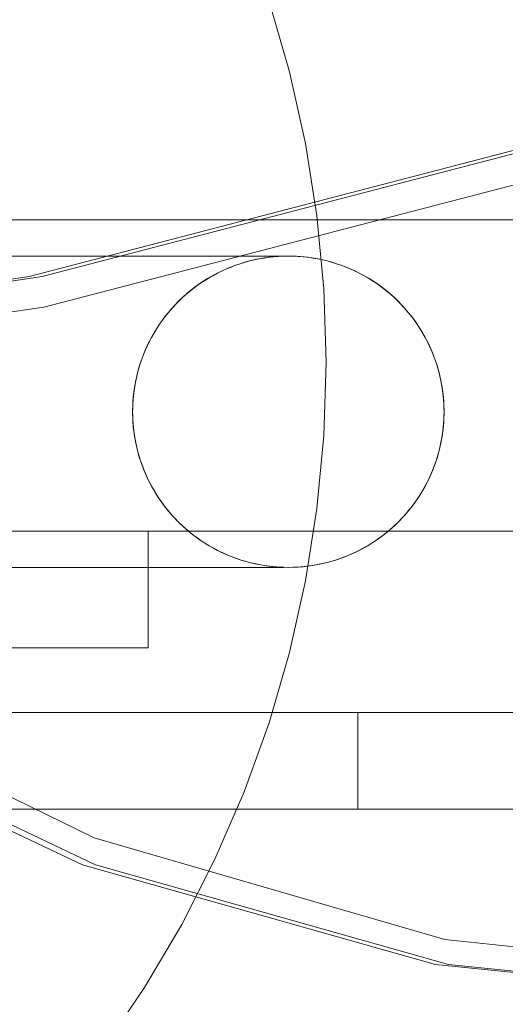
# Model space of a CAD drawing. Units: millimetres. Extents: x 2126 to 10945, y 6925 to 13535.
# Drawn here: x 7535 to 7598, y 9419 to 9545 of the extents above; entities that cross this region are included whole.
import ezdxf

# ---------------------------------------------------------------- set-up
doc = ezdxf.new("R2010")
doc.units = ezdxf.units.MM
doc.header["$MEASUREMENT"] = 0
doc.linetypes.add('Wipeout_Contour', pattern=[1000, 0, -1000])
doc.layers.add('STREFA', color=7, linetype='Continuous')
doc.layers.add('STREFA_Nr_pióra__7', color=7, linetype='Continuous', lineweight=18)
doc.layers.add('ZESTAW_Nr_pióra__7', color=7, linetype='Continuous', lineweight=18)
doc.styles.add('GENERATED_STYLE_1', font='txt')
doc.dimstyles.new('GENERATED_STYLE__1', dxfattribs={"dimtxt": 250, "dimasz": 114, "dimexe": 0.18, "dimexo": 300, "dimgap": 0.09, "dimtad": 1, "dimtih": 1, "dimtoh": 1, "dimdec": 0, "dimlfac": 0.1, "dimzin": 0, "dimdsep": 46, "dimtxsty": 'GENERATED_STYLE_1', "dimblk": 'ARROWHEAD_5', "dimblk1": 'ARROWHEAD_5', "dimblk2": 'ARROWHEAD_5', "dimcen": 0.09, "dimclrd": 7, "dimclre": 7, "dimclrt": 7, "dimazin": 0, "dimtfac": 1, "dimtdec": 4, "dimtmove": 0, "dimatfit": 3, "dimfxl": 0, "dimtolj": 1, "dimtzin": 0, "dimarcsym": 0})
doc.dimstyles.new('GENERATED_STYLE__2', dxfattribs={"dimtxt": 250, "dimasz": 114, "dimexe": 0.18, "dimexo": 300, "dimgap": 0.09, "dimtad": 1, "dimdec": 0, "dimlfac": 0.1, "dimzin": 0, "dimdsep": 46, "dimtxsty": 'GENERATED_STYLE_1', "dimblk": 'ARROWHEAD_5', "dimblk1": 'ARROWHEAD_5', "dimblk2": 'ARROWHEAD_5', "dimcen": 0.09, "dimclrd": 7, "dimclre": 7, "dimclrt": 7, "dimazin": 0, "dimtfac": 1, "dimtdec": 4, "dimtmove": 0, "dimatfit": 3, "dimfxl": 0, "dimtolj": 1, "dimtzin": 0, "dimarcsym": 0})

# ---------------------------------------------------------------- blocks, each defined once
blk = doc.blocks.new('*D1')
at = {"layer": 'STREFA_Nr_pióra__7', "linetype": 'Continuous'}
for points in [[(2818.31, 7037.55), (2934.19, 7006.5), (2934.19, 7068.6)], [(10944.71, 7037.55), (10828.83, 7068.6), (10828.83, 7006.5)]]:
    blk.add_hatch(color=256, dxfattribs=at).paths.add_polyline_path(points)
for p, q in [((2818.31, 6925.05), (2818.31, 7150.05)), ((10944.71, 6925.05), (10944.71, 7150.05)), ((2818.31, 7037.55), (2934.19, 7068.6)), ((2934.19, 7068.6), (2934.19, 7006.5)), ((10944.71, 7037.55), (10828.83, 7068.6)), ((10828.83, 7006.5), (10828.83, 7068.6)), ((2818.31, 7037.55), (2934.19, 7006.5)), ((2934.19, 7037.55), (10828.83, 7037.55)), ((10944.71, 7037.55), (10828.83, 7006.5))]:
    blk.add_line(p, q, dxfattribs=at)
at = {"color": 254, "linetype": 'Wipeout_Contour', "lineweight": 0, "ltscale": 39887.184461}
blk.add_wipeout([(6571.94, 7062.55), (7191.08, 7062.55), (7191.08, 7362.55), (6571.94, 7362.55)], dxfattribs=at).dxf.layer = 'STREFA'
at = {"layer": 'STREFA_Nr_pióra__7', "insert": (6596.94, 7087.55), "char_height": 250, "attachment_point": 7, "style": 'GENERATED_STYLE_1'}
blk.add_mtext('\\A1;{\\fArial|b0|i0|c238|p38;813}', dxfattribs=at)
blk = doc.blocks.new('ARROWHEAD_5')
at = {"color": 0, "linetype": 'Continuous', "lineweight": 0}
blk.add_line((0, 0), (-1, 0), dxfattribs=at)
blk.add_solid([(-1, 0.2679), (0, 0), (-1, -0.2679), (-1, 0.2679)], dxfattribs=at)
blk = doc.blocks.new('*D3')
at = {"layer": 'STREFA_Nr_pióra__7', "linetype": 'Continuous'}
for points in [[(2504.31, 13534.93), (2473.26, 13419.05), (2535.36, 13419.05)], [(2504.31, 7387.19), (2535.36, 7503.07), (2473.26, 7503.07)]]:
    blk.add_hatch(color=256, dxfattribs=at).paths.add_polyline_path(points)
for p, q in [((2616.81, 13534.93), (2391.81, 13534.93)), ((2504.31, 13534.93), (2473.26, 13419.05)), ((2504.31, 13534.93), (2535.36, 13419.05)), ((2535.36, 13419.05), (2473.26, 13419.05)), ((2504.31, 7503.07), (2504.31, 13419.05)), ((2504.31, 7387.19), (2473.26, 7503.07)), ((2473.26, 7503.07), (2535.36, 7503.07)), ((2504.31, 7387.19), (2535.36, 7503.07)), ((2616.81, 7387.19), (2391.81, 7387.19))]:
    blk.add_line(p, q, dxfattribs=at)
at = {"color": 254, "linetype": 'Wipeout_Contour', "lineweight": 0, "ltscale": 42873.826775}
blk.add_wipeout([(2479.31, 10151.49), (2479.31, 10770.63), (2179.31, 10770.63), (2179.31, 10151.49)], dxfattribs=at).dxf.layer = 'STREFA'
at = {"layer": 'STREFA_Nr_pióra__7', "insert": (2454.31, 10176.49), "char_height": 250, "attachment_point": 7, "rotation": 90, "style": 'GENERATED_STYLE_1'}
blk.add_mtext('\\A1;{\\fArial|b0|i0|c238|p38;615}', dxfattribs=at)

msp = doc.modelspace()

# ---------------------------------------------------------------- linework, layer by layer
at = {"layer": 'ZESTAW_Nr_pióra__7', "linetype": 'Continuous'}
for p, q in [((7607.86, 9530.59), (7536.62, 9512.02)), ((7609.55, 9530.59), (7538.31, 9512.02)), ((7538.51, 9508.09), (7609.71, 9526.62)), ((7471.78, 9519.3), (8189.78, 9519.3)), ((7533.67, 9514.65), (7536.06, 9514.65)), ((7536.06, 9514.65), (7538.38, 9514.65)), ((7538.38, 9514.65), (7540.64, 9514.65)), ((7540.64, 9514.65), (7542.82, 9514.65)), ((7542.82, 9514.65), (7544.94, 9514.65)), ((7544.94, 9514.65), (7546.98, 9514.65)), ((7546.98, 9514.65), (7548.94, 9514.65)), ((7548.94, 9514.65), (7550.83, 9514.65)), ((7550.83, 9514.65), (7552.63, 9514.65)), ((7552.63, 9514.65), (7554.36, 9514.65)), ((7554.36, 9514.65), (7556, 9514.65)), ((7556, 9514.65), (7557.56, 9514.65)), ((7557.56, 9514.65), (7559.03, 9514.65)), ((7559.03, 9514.65), (7560.41, 9514.65)), ((7560.41, 9514.65), (7561.7, 9514.65)), ((7561.7, 9514.65), (7562.9, 9514.65)), ((7562.9, 9514.65), (7564.01, 9514.65)), ((7564.34, 9513.85), (7563.74, 9513.67)), ((7564.01, 9514.65), (7565.03, 9514.65)), ((7564.95, 9514.02), (7564.34, 9513.85)), ((7565.56, 9514.17), (7564.95, 9514.02)), ((7565.03, 9514.65), (7565.95, 9514.65)), ((7566.18, 9514.29), (7565.56, 9514.17)), ((7565.95, 9514.65), (7566.78, 9514.65)), ((7566.8, 9514.4), (7566.18, 9514.29)), ((7566.78, 9514.65), (7567.52, 9514.65)), ((7567.42, 9514.49), (7566.8, 9514.4)), ((7568.04, 9514.56), (7567.42, 9514.49)), ((7567.52, 9514.65), (7568.15, 9514.65)), ((7568.67, 9514.61), (7568.04, 9514.56)), ((7568.15, 9514.65), (7568.69, 9514.65)), ((7569.3, 9514.64), (7568.67, 9514.61)), ((7568.69, 9514.65), (7569.14, 9514.65)), ((7569.14, 9514.65), (7569.3, 9514.65)), ((7569.92, 9514.65), (7569.3, 9514.64)), ((7570.55, 9514.64), (7569.92, 9514.65)), ((7571.18, 9514.61), (7570.55, 9514.64)), ((7571.81, 9514.56), (7571.18, 9514.61)), ((7572.43, 9514.49), (7571.81, 9514.56)), ((7573.05, 9514.4), (7572.43, 9514.49)), ((7573.67, 9514.29), (7573.05, 9514.4)), ((7574.29, 9514.17), (7573.67, 9514.29)), ((7574.9, 9514.02), (7574.29, 9514.17)), ((7575.5, 9513.85), (7574.9, 9514.02)), ((7576.11, 9513.67), (7575.5, 9513.85)), ((7561.41, 9512.74), (7560.84, 9512.47)), ((7561.98, 9513), (7561.41, 9512.74)), ((7562.56, 9513.24), (7561.98, 9513)), ((7563.15, 9513.47), (7562.56, 9513.24)), ((7563.74, 9513.67), (7563.15, 9513.47)), ((7576.7, 9513.47), (7576.11, 9513.67)), ((7577.29, 9513.24), (7576.7, 9513.47)), ((7577.87, 9513), (7577.29, 9513.24)), ((7578.44, 9512.74), (7577.87, 9513)), ((7579, 9512.47), (7578.44, 9512.74)), ((7536.62, 9512.02), (7464.06, 9501.37)), ((7538.31, 9512.02), (7465.75, 9501.37)), ((7559.21, 9511.53), (7558.68, 9511.19)), ((7559.74, 9511.86), (7559.21, 9511.53)), ((7560.29, 9512.17), (7559.74, 9511.86)), ((7560.84, 9512.47), (7560.29, 9512.17)), ((7579.56, 9512.17), (7579, 9512.47)), ((7580.11, 9511.86), (7579.56, 9512.17)), ((7580.64, 9511.53), (7580.11, 9511.86)), ((7581.17, 9511.19), (7580.64, 9511.53)), ((7557.18, 9510.06), (7556.7, 9509.65)), ((7557.67, 9510.45), (7557.18, 9510.06)), ((7558.17, 9510.83), (7557.67, 9510.45)), ((7558.68, 9511.19), (7558.17, 9510.83)), ((7581.68, 9510.83), (7581.17, 9511.19)), ((7582.18, 9510.45), (7581.68, 9510.83)), ((7582.67, 9510.06), (7582.18, 9510.45)), ((7583.15, 9509.65), (7582.67, 9510.06)), ((7555.78, 9508.79), (7555.35, 9508.34)), ((7556.23, 9509.23), (7555.78, 9508.79)), ((7556.7, 9509.65), (7556.23, 9509.23)), ((7583.62, 9509.23), (7583.15, 9509.65)), ((7584.07, 9508.79), (7583.62, 9509.23)), ((7584.5, 9508.34), (7584.07, 9508.79)), ((7465.98, 9497.47), (7538.51, 9508.09)), ((7554.92, 9507.87), (7554.51, 9507.4)), ((7555.35, 9508.34), (7554.92, 9507.87)), ((7584.93, 9507.87), (7584.5, 9508.34)), ((7585.33, 9507.4), (7584.93, 9507.87)), ((7553.74, 9506.4), (7553.38, 9505.89)), ((7554.12, 9506.91), (7553.74, 9506.4)), ((7554.51, 9507.4), (7554.12, 9506.91)), ((7585.73, 9506.91), (7585.33, 9507.4)), ((7586.11, 9506.4), (7585.73, 9506.91)), ((7586.47, 9505.89), (7586.11, 9506.4)), ((7553.04, 9505.36), (7552.71, 9504.83)), ((7553.38, 9505.89), (7553.04, 9505.36)), ((7586.81, 9505.36), (7586.47, 9505.89)), ((7587.14, 9504.83), (7586.81, 9505.36)), ((7552.1, 9503.73), (7551.83, 9503.16)), ((7552.4, 9504.28), (7552.1, 9503.73)), ((7552.71, 9504.83), (7552.4, 9504.28)), ((7587.45, 9504.28), (7587.14, 9504.83)), ((7587.74, 9503.73), (7587.45, 9504.28)), ((7588.02, 9503.16), (7587.74, 9503.73)), ((7551.57, 9502.59), (7551.33, 9502.01)), ((7551.83, 9503.16), (7551.57, 9502.59)), ((7588.28, 9502.59), (7588.02, 9503.16)), ((7588.52, 9502.01), (7588.28, 9502.59)), ((7551.11, 9501.42), (7550.9, 9500.83)), ((7551.33, 9502.01), (7551.11, 9501.42)), ((7588.74, 9501.42), (7588.52, 9502.01)), ((7588.95, 9500.83), (7588.74, 9501.42)), ((7550.72, 9500.23), (7550.55, 9499.62)), ((7550.9, 9500.83), (7550.72, 9500.23)), ((7589.13, 9500.23), (7588.95, 9500.83)), ((7589.3, 9499.62), (7589.13, 9500.23)), ((7550.41, 9499.01), (7550.28, 9498.4)), ((7550.55, 9499.62), (7550.41, 9499.01)), ((7589.44, 9499.01), (7589.3, 9499.62)), ((7589.57, 9498.4), (7589.44, 9499.01)), ((7550.17, 9497.78), (7550.08, 9497.15)), ((7550.28, 9498.4), (7550.17, 9497.78)), ((7589.68, 9497.78), (7589.57, 9498.4)), ((7589.77, 9497.15), (7589.68, 9497.78)), ((7550.01, 9496.53), (7549.96, 9495.9)), ((7550.08, 9497.15), (7550.01, 9496.53)), ((7589.84, 9496.53), (7589.77, 9497.15)), ((7589.89, 9495.9), (7589.84, 9496.53)), ((7549.93, 9495.28), (7549.92, 9494.65)), ((7549.96, 9495.9), (7549.93, 9495.28)), ((7589.91, 9495.28), (7589.89, 9495.9)), ((7589.92, 9494.65), (7589.91, 9495.28)), ((7549.92, 9494.65), (7549.93, 9494.02)), ((7549.93, 9494.02), (7549.96, 9493.39)), ((7589.89, 9493.39), (7589.91, 9494.02)), ((7589.91, 9494.02), (7589.92, 9494.65)), ((7549.96, 9493.39), (7550.01, 9492.77)), ((7550.01, 9492.77), (7550.08, 9492.14)), ((7589.77, 9492.14), (7589.84, 9492.77)), ((7589.84, 9492.77), (7589.89, 9493.39)), ((7550.08, 9492.14), (7550.17, 9491.52)), ((7550.17, 9491.52), (7550.28, 9490.9)), ((7589.57, 9490.9), (7589.68, 9491.52)), ((7589.68, 9491.52), (7589.77, 9492.14)), ((7550.28, 9490.9), (7550.41, 9490.28)), ((7550.41, 9490.28), (7550.55, 9489.67)), ((7589.3, 9489.67), (7589.44, 9490.28)), ((7589.44, 9490.28), (7589.57, 9490.9)), ((7550.55, 9489.67), (7550.72, 9489.07)), ((7550.72, 9489.07), (7550.9, 9488.47)), ((7588.95, 9488.47), (7589.13, 9489.07)), ((7589.13, 9489.07), (7589.3, 9489.67)), ((7550.9, 9488.47), (7551.11, 9487.87)), ((7551.11, 9487.87), (7551.33, 9487.28)), ((7551.33, 9487.28), (7551.57, 9486.7)), ((7588.28, 9486.7), (7588.52, 9487.28)), ((7588.52, 9487.28), (7588.74, 9487.87)), ((7588.74, 9487.87), (7588.95, 9488.47)), ((7551.57, 9486.7), (7551.83, 9486.13)), ((7551.83, 9486.13), (7552.1, 9485.57)), ((7587.74, 9485.57), (7588.02, 9486.13)), ((7588.02, 9486.13), (7588.28, 9486.7)), ((7552.1, 9485.57), (7552.4, 9485.01)), ((7552.4, 9485.01), (7552.71, 9484.47)), ((7587.14, 9484.47), (7587.45, 9485.01)), ((7587.45, 9485.01), (7587.74, 9485.57)), ((7552.71, 9484.47), (7553.04, 9483.93)), ((7553.04, 9483.93), (7553.38, 9483.41)), ((7586.47, 9483.41), (7586.81, 9483.93)), ((7586.81, 9483.93), (7587.14, 9484.47)), ((7553.38, 9483.41), (7553.74, 9482.89)), ((7553.74, 9482.89), (7554.12, 9482.39)), ((7554.12, 9482.39), (7554.51, 9481.9)), ((7585.33, 9481.9), (7585.73, 9482.39)), ((7585.73, 9482.39), (7586.11, 9482.89)), ((7586.11, 9482.89), (7586.47, 9483.41)), ((7554.51, 9481.9), (7554.92, 9481.42)), ((7554.92, 9481.42), (7555.35, 9480.96)), ((7555.35, 9480.96), (7555.78, 9480.51)), ((7584.07, 9480.51), (7584.5, 9480.96)), ((7584.5, 9480.96), (7584.93, 9481.42)), ((7584.93, 9481.42), (7585.33, 9481.9)), ((7555.78, 9480.51), (7556.23, 9480.07)), ((7556.23, 9480.07), (7556.7, 9479.65)), ((7583.15, 9479.65), (7583.62, 9480.07)), ((7583.62, 9480.07), (7584.07, 9480.51)), ((7551.9, 9479.3), (7471.78, 9479.3)), ((7551.9, 9464.3), (7551.9, 9479.3)), ((7551.9, 9479.3), (8109.65, 9479.3)), ((7556.7, 9479.65), (7557.18, 9479.24)), ((7557.18, 9479.24), (7557.67, 9478.84)), ((7557.67, 9478.84), (7558.17, 9478.47)), ((7558.17, 9478.47), (7558.68, 9478.11)), ((7581.17, 9478.11), (7581.68, 9478.47)), ((7581.68, 9478.47), (7582.18, 9478.84)), ((7582.18, 9478.84), (7582.67, 9479.24)), ((7582.67, 9479.24), (7583.15, 9479.65)), ((7558.68, 9478.11), (7559.21, 9477.76)), ((7559.21, 9477.76), (7559.74, 9477.43)), ((7559.74, 9477.43), (7560.29, 9477.12)), ((7579.56, 9477.12), (7580.11, 9477.43)), ((7580.11, 9477.43), (7580.64, 9477.76)), ((7580.64, 9477.76), (7581.17, 9478.11)), ((7560.29, 9477.12), (7560.84, 9476.83)), ((7560.84, 9476.83), (7561.41, 9476.55)), ((7561.41, 9476.55), (7561.98, 9476.29)), ((7561.98, 9476.29), (7562.56, 9476.05)), ((7562.56, 9476.05), (7563.15, 9475.83)), ((7576.7, 9475.83), (7577.29, 9476.05)), ((7577.29, 9476.05), (7577.87, 9476.29)), ((7577.87, 9476.29), (7578.44, 9476.55)), ((7578.44, 9476.55), (7579, 9476.83)), ((7579, 9476.83), (7579.56, 9477.12)), ((7533.67, 9474.65), (7536.06, 9474.65)), ((7536.06, 9474.65), (7538.38, 9474.65)), ((7538.38, 9474.65), (7540.64, 9474.65)), ((7540.64, 9474.65), (7542.82, 9474.65)), ((7542.82, 9474.65), (7544.94, 9474.65)), ((7544.94, 9474.65), (7546.98, 9474.65)), ((7546.98, 9474.65), (7548.94, 9474.65)), ((7548.94, 9474.65), (7550.83, 9474.65)), ((7550.83, 9474.65), (7552.63, 9474.65)), ((7552.63, 9474.65), (7554.36, 9474.65)), ((7554.36, 9474.65), (7556, 9474.65)), ((7556, 9474.65), (7557.56, 9474.65)), ((7557.56, 9474.65), (7559.03, 9474.65)), ((7559.03, 9474.65), (7560.41, 9474.65)), ((7560.41, 9474.65), (7561.7, 9474.65)), ((7561.7, 9474.65), (7562.9, 9474.65)), ((7562.9, 9474.65), (7564.01, 9474.65)), ((7563.15, 9475.83), (7563.74, 9475.63)), ((7563.74, 9475.63), (7564.34, 9475.44)), ((7564.01, 9474.65), (7565.03, 9474.65)), ((7564.34, 9475.44), (7564.95, 9475.28)), ((7564.95, 9475.28), (7565.56, 9475.13)), ((7565.03, 9474.65), (7565.95, 9474.65)), ((7565.56, 9475.13), (7566.18, 9475)), ((7565.95, 9474.65), (7566.78, 9474.65)), ((7566.18, 9475), (7566.8, 9474.89)), ((7566.78, 9474.65), (7567.52, 9474.65)), ((7566.8, 9474.89), (7567.42, 9474.81)), ((7567.42, 9474.81), (7568.04, 9474.74)), ((7567.52, 9474.65), (7568.15, 9474.65)), ((7568.04, 9474.74), (7568.67, 9474.69)), ((7568.15, 9474.65), (7568.69, 9474.65)), ((7568.67, 9474.69), (7569.3, 9474.66)), ((7568.69, 9474.65), (7569.14, 9474.65)), ((7569.14, 9474.65), (7569.3, 9474.65)), ((7569.3, 9474.66), (7569.92, 9474.65)), ((7569.92, 9474.65), (7570.55, 9474.66)), ((7570.55, 9474.66), (7571.18, 9474.69)), ((7571.18, 9474.69), (7571.81, 9474.74)), ((7571.81, 9474.74), (7572.43, 9474.81)), ((7572.43, 9474.81), (7573.05, 9474.89)), ((7573.05, 9474.89), (7573.67, 9475)), ((7573.67, 9475), (7574.29, 9475.13)), ((7574.29, 9475.13), (7574.9, 9475.28)), ((7574.9, 9475.28), (7575.5, 9475.44)), ((7575.5, 9475.44), (7576.11, 9475.63)), ((7576.11, 9475.63), (7576.7, 9475.83)), ((7551.9, 9464.3), (7471.78, 9464.3)), ((7544.99, 9439.88), (7502.41, 9460.72)), ((7500.49, 9456.89), (7543.47, 9436.42)), ((7502.18, 9456.89), (7545.16, 9436.42)), ((7578.86, 9456.02), (7522.91, 9456.02)), ((7635.97, 9456.02), (7578.86, 9456.02)), ((7578.86, 9443.58), (7578.86, 9456.02)), ((7578.86, 9443.58), (7522.91, 9443.58)), ((7635.97, 9443.58), (7578.86, 9443.58)), ((7590.04, 9426.84), (7544.99, 9439.88)), ((7543.47, 9436.42), (7588.82, 9423.62)), ((7545.16, 9436.42), (7590.51, 9423.62)), ((7636.41, 9421.95), (7590.04, 9426.84)), ((7588.82, 9423.62), (7635.44, 9418.81)), ((7590.51, 9423.62), (7637.13, 9418.81))]:
    msp.add_line(p, q, dxfattribs=at)
at = {"layer": 'ZESTAW_Nr_pióra__7', "linetype": 'Continuous', "flags": 128}
for points in [[(7546.13, 9412.85), (7551.43, 9420.65), (7556.22, 9428.76), (7560.5, 9437.15), (7564.24, 9445.8), (7567.44, 9454.67), (7570.06, 9463.72), (7572.12, 9472.91), (7573.59, 9482.22), (7574.48, 9491.6), (7574.78, 9501.02), (7574.48, 9510.44), (7573.59, 9519.82), (7572.12, 9529.13), (7570.06, 9538.33), (7567.44, 9547.37)], [(7546.13, 9412.85), (7551.43, 9420.65), (7556.22, 9428.76), (7560.5, 9437.15), (7564.24, 9445.8), (7567.44, 9454.67), (7570.06, 9463.72), (7572.12, 9472.91), (7573.59, 9482.22), (7574.48, 9491.6), (7574.78, 9501.02), (7574.48, 9510.44), (7573.59, 9519.82), (7572.12, 9529.13), (7570.06, 9538.33), (7567.44, 9547.37)], [(8189.78, 9456.02), (7469.78, 9456.02)]]:
    msp.add_lwpolyline(points, dxfattribs=at)
at = {"layer": 'ZESTAW_Nr_pióra__7', "linetype": 'Continuous'}
for start, end in [(90, 270), (90, 270), (270, 90), (270, 90)]:
    msp.add_arc((7569.92, 9494.65), 20, start, end, dxfattribs=at)

# ---------------------------------------------------------------- next in the draw order: dimensions: what is measured, and where the dimension line sits
at = {"layer": 'STREFA', "linetype": 'Continuous'}
dim = msp.add_linear_dim(base=(10944.71, 7037.55), p1=(2818.31, 9543.25), p2=(10944.71, 9770.62), dimstyle='GENERATED_STYLE__1', dxfattribs=at)
dim.commit()
dim.dimension.update_dxf_attribs({"geometry": '*D1', "text_midpoint": (6881.51, 7212.55), "dimtype": 160})

# ---------------------------------------------------------------- next in the draw order: dimensions: what is measured, and where the dimension line sits
dim = msp.add_linear_dim(base=(2504.31, 13534.93), p1=(6684.6, 7387.19), p2=(7878.81, 13534.93), angle=90, dimstyle='GENERATED_STYLE__2', dxfattribs=at)
dim.commit()
dim.dimension.update_dxf_attribs({"geometry": '*D3', "text_midpoint": (2329.31, 10461.06), "dimtype": 160, "text_rotation": 90})

doc.saveas('drawing.dxf')
